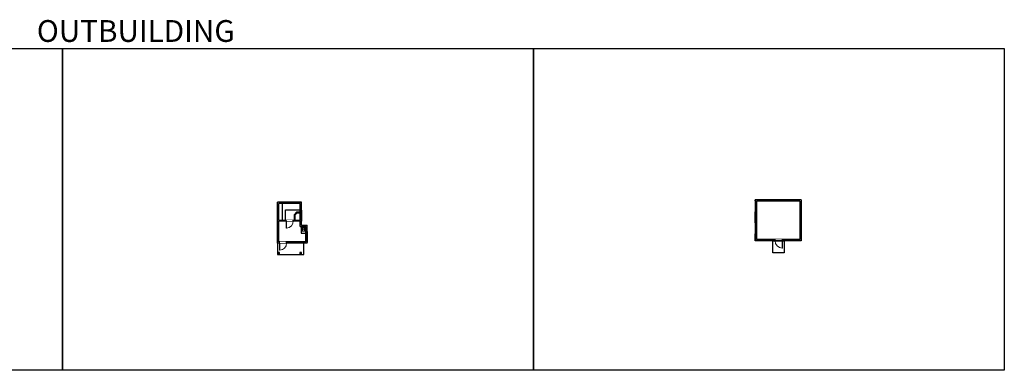
# Model space of a CAD drawing. Units: inches. Extents: x -1876 to 6124, y -2967 to -1480.
# Drawn here: x 1943 to 6124, y -2967 to -1480 of the extents above; entities that cross this region are included whole.
import ezdxf

# ---------------------------------------------------------------- set-up
doc = ezdxf.new("R2010")
doc.units = ezdxf.units.IN
doc.linetypes.add('Dash', pattern=[0.23622, 0.11811, -0.11811])
doc.layers.get('0').update_dxf_attribs({"color": 255})
doc.layers.get('Defpoints').update_dxf_attribs({"color": 6, "linetype": 'Dash'})
doc.layers.add('A-DOOR&WINDOWS', color=4, linetype='Continuous', lineweight=9)
doc.layers.add('A-OBJECT', color=2, linetype='Continuous', lineweight=9)
doc.layers.add('A-WALL', color=8, linetype='Continuous')
doc.styles.get("Standard").update_dxf_attribs({"font": 'arial.ttf'})

# ---------------------------------------------------------------- blocks, each defined once
blk = doc.blocks.new('*U326')
blk.add_wipeout([(0, 30), (0, -278), (1238, -278), (1238, 30)]).dxf.layer = 'A-DOOR&WINDOWS'
at = {"color": 0, "linetype": 'ByBlock', "lineweight": -2, "transparency": 33554687}
blk.add_lwpolyline([(51, 1237), (0, 1237), (0, 0), (51, 0)], close=True, dxfattribs=at)
blk.add_arc((0, 0), 1238, 0, 86.82115, dxfattribs=at)
at = {"layer": 'A-WALL', "transparency": 33554687}
for points in [[(0, 0), (0, -248)], [(1238, 0), (1238, -248)]]:
    blk.add_lwpolyline(points, dxfattribs=at)
blk = doc.blocks.new('*U199')
blk.add_wipeout([(0, 30), (0, -195), (1238, -195), (1238, 30)]).dxf.layer = 'A-DOOR&WINDOWS'
at = {"color": 0, "linetype": 'ByBlock', "lineweight": -2, "transparency": 33554687}
blk.add_lwpolyline([(51, 1237), (0, 1237), (0, 0), (51, 0)], close=True, dxfattribs=at)
blk.add_arc((0, 0), 1238, 0, 86.82115, dxfattribs=at)
at = {"layer": 'A-WALL', "transparency": 33554687}
for points in [[(0, 0), (0, -165)], [(1238, 0), (1238, -165)]]:
    blk.add_lwpolyline(points, dxfattribs=at)
blk = doc.blocks.new('blocks$0$Sink Kitchen-Island - 18_ x 18_-1226390-SUBSTRUCTURE Copy 1')
at = {"layer": 'A-OBJECT', "color": 0, "linetype": 'ByBlock', "lineweight": -2}
for p, q in [((229, 0), (-229, 0)), ((-229, 0), (-229, -457)), ((229, -457), (229, 0)), ((-229, -457), (229, -457)), ((-190, -165), (-190, -368)), ((-13, -114), (-140, -114)), ((-140, -419), (140, -419)), ((-13, -57), (-13, -178)), ((13, -57), (13, -178)), ((140, -114), (13, -114)), ((191, -368), (191, -165))]:
    blk.add_line(p, q, dxfattribs=at)
for centre, radius, start, end in [((-140, -165), 50.8, 90, 180), ((-140, -368), 50.8, 180, 270), ((-102, -57), 25.4, 0, 180), ((-102, -57), 25.4, 180, 0), ((0, -231), 25.4, 0, 180), ((0, -231), 25.4, 180, 0), ((0, -57), 12.7, 0, 180), ((0, -178), 12.7, 180, 0), ((102, -57), 25.4, 0, 180), ((102, -57), 25.4, 180, 0), ((140, -165), 50.8, 0, 90), ((140, -368), 50.8, 270, 0)]:
    blk.add_arc(centre, radius, start, end, dxfattribs=at)
blk = doc.blocks.new('*U327')
at = {"color": 252}
blk.add_wipeout([(-5, 25.3), (1, 25.3), (1, 0), (-5, 0)], dxfattribs=at)
at = {"color": 4}
for points in [[(1, 22.3), (-1.3, 22.3), (-1.3, 22.3), (-2.7, 22.3), (-2.7, 22.3), (-5, 22.3), (-5, 25.3), (1, 25.3)], [(1, 3), (-1.3, 3), (-1.3, 3), (-2.7, 3), (-2.7, 3), (-5, 3), (-5, 0), (1, 0)]]:
    blk.add_lwpolyline(points, close=True, dxfattribs=at)
at = {"color": 9}
for points in [[(-5, 3), (-5, 22.3)], [(1, 3), (1, 22.3)]]:
    blk.add_lwpolyline(points, dxfattribs=at)
blk.add_lwpolyline([(-2, 3), (-2, 22.3), (-2, 22.3), (-2, 3)], close=True, dxfattribs=at)
blk = doc.blocks.new('*U328')
blk.add_wipeout([(0, 30), (0, -278), (1321, -278), (1321, 30)]).dxf.layer = 'A-DOOR&WINDOWS'
at = {"color": 0, "linetype": 'ByBlock', "lineweight": -2, "transparency": 33554687}
blk.add_lwpolyline([(51, 1319), (0, 1319), (0, 0), (51, 0)], close=True, dxfattribs=at)
blk.add_arc((0, 0), 1321, 0, 86.82115, dxfattribs=at)
at = {"layer": 'A-WALL', "transparency": 33554687}
for points in [[(0, 0), (0, -248)], [(1321, 0), (1321, -248)]]:
    blk.add_lwpolyline(points, dxfattribs=at)

msp = doc.modelspace()

# ---------------------------------------------------------------- hatches: boundary and pattern name
at = {"layer": 'A-WALL'}
h = msp.add_hatch(color=256, dxfattribs=at)
h.dxf.hatch_style = 1
h.paths.add_polyline_path([(3139.4, -2253.7), (3037.8, -2253.7), (3037.8, -2427.8), (3046.1, -2427.8), (3046.1, -2421.8), (3043.8, -2421.8), (3043.8, -2333.5), (3074.5, -2333.5), (3074.5, -2329.5), (3043.8, -2329.5), (3043.8, -2259.7), (3133.4, -2259.7), (3133.4, -2329.5), (3104.5, -2329.5), (3104.5, -2333.5), (3133.4, -2333.5), (3133.4, -2357.5), (3157.8, -2357.5), (3157.8, -2385.5), (3157.8, -2421.8), (3129.2, -2421.8), (3129.2, -2427.8), (3163.8, -2427.8), (3163.8, -2351.5), (3139.4, -2351.5)])
h = msp.add_hatch(color=256, dxfattribs=at)
h.dxf.hatch_style = 1
h.paths.add_polyline_path([(5095.1, -2411.5), (5071.6, -2411.5), (5071.6, -2352.2), (5065.6, -2352.2), (5065.6, -2417.5), (5095.1, -2417.5)])
h.paths.add_polyline_path([(5095.1, -2243.5), (5065.6, -2243.5), (5065.6, -2326.8), (5071.6, -2326.8), (5071.6, -2249.5), (5095.1, -2249.5)])
h.paths.add_polyline_path([(5212, -2243.5), (5120.4, -2243.5), (5120.4, -2249.5), (5212, -2249.5)])
h.paths.add_polyline_path([(5261.5, -2243.5), (5237.4, -2243.5), (5237.4, -2249.5), (5255.5, -2249.5), (5255.5, -2326.8), (5261.5, -2326.8)])
h.paths.add_polyline_path([(5261.5, -2352.2), (5255.5, -2352.2), (5255.5, -2411.5), (5237.4, -2411.5), (5237.4, -2417.5), (5261.5, -2417.5)])
h.paths.add_polyline_path([(5212, -2411.5), (5182.5, -2411.5), (5182.5, -2417.5), (5212, -2417.5)])
h.paths.add_polyline_path([(5150.5, -2411.5), (5120.4, -2411.5), (5120.4, -2417.5), (5150.5, -2417.5)])
h = msp.add_hatch(color=256, dxfattribs=at)
h.dxf.hatch_style = 1
h.paths.add_polyline_path([(3103.8, -2421.8), (3076.1, -2421.8), (3076.1, -2427.8), (3103.8, -2427.8)])
h = msp.add_hatch(color=256, dxfattribs=at)
h.dxf.hatch_style = 1
h.paths.add_polyline_path([(3045.3, -2467.1), (3039.4, -2467.1), (3039.4, -2473.1), (3045.3, -2473.1)])
h.paths.add_polyline_path([(3138.9, -2467.1), (3133, -2467.1), (3133, -2473.1), (3138.9, -2473.1)])

# ---------------------------------------------------------------- linework, layer by layer
for p, q in [((3037.8, -2427.8), (3037.8, -2253.7)), ((3139.4, -2253.7), (3037.8, -2253.7)), ((3139.4, -2351.5), (3139.4, -2253.7)), ((5065.6, -2243.5), (5065.6, -2417.5)), ((5261.5, -2243.5), (5065.6, -2243.5)), ((5071.6, -2249.5), (5071.6, -2411.5)), ((5255.5, -2249.5), (5071.6, -2249.5)), ((5255.5, -2249.5), (5255.5, -2411.5)), ((5261.5, -2243.5), (5261.5, -2417.5)), ((3133.4, -2259.7), (3043.8, -2259.7)), ((3043.8, -2329.5), (3043.8, -2259.7)), ((3070.9, -2286.3), (3133.4, -2286.3)), ((3118.4, -2296.3), (3107.8, -2306.9)), ((3133.4, -2296.3), (3118.4, -2296.3)), ((3133.4, -2329.5), (3133.4, -2259.7)), ((3043.8, -2329.5), (3133.4, -2329.5)), ((3043.8, -2421.8), (3043.8, -2333.5)), ((3043.8, -2333.5), (3133.4, -2333.5)), ((3133.4, -2300.3), (3120.1, -2300.3)), ((3133.4, -2357.5), (3133.4, -2333.5)), ((3133.4, -2357.5), (3157.8, -2357.5)), ((3139.4, -2351.5), (3163.8, -2351.5)), ((3157.8, -2421.8), (3157.8, -2357.5)), ((3163.8, -2427.8), (3163.8, -2351.5)), ((3157.8, -2421.8), (3043.8, -2421.8)), ((5261.5, -2417.5), (5065.6, -2417.5)), ((5255.5, -2411.5), (5071.6, -2411.5)), ((3163.8, -2427.8), (3037.8, -2427.8)), ((3037.8, -2427.8), (3037.8, -2475.4)), ((3150, -2475.4), (3150, -2427.8)), ((3037.8, -2475.4), (3150, -2475.4))]:
    msp.add_line(p, q, dxfattribs=at)
for points in [[(3157.8, -2357.5), (3138.3, -2357.5), (3138.3, -2385.5), (3157.8, -2385.5)], [(5140.5, -2417.5), (5188.6, -2417.5), (5188.6, -2468.7), (5140.5, -2468.7)], [(3045.3, -2467.1), (3039.4, -2467.1), (3039.4, -2473.1), (3045.3, -2473.1)], [(3138.9, -2467.1), (3133, -2467.1), (3133, -2473.1), (3138.9, -2473.1)]]:
    msp.add_lwpolyline(points, close=True, dxfattribs=at)
at = {"layer": 'Defpoints', "color": 255, "linetype": 'Continuous', "elevation": 0}
for points in [[(124, -1602.6), (2124, -1602.6), (2124, -2966.7), (124, -2966.7)], [(2124, -1602.6), (4124, -1602.6), (4124, -2966.7), (2124, -2966.7)], [(4124, -1602.6), (6124, -1602.6), (6124, -2966.7), (4124, -2966.7)]]:
    msp.add_lwpolyline(points, close=True, dxfattribs=at)

# ---------------------------------------------------------------- block references
at = {"layer": 'A-OBJECT', "transparency": 33554687, "xscale": -0.03098141965049864, "yscale": 0.03098141965049864, "zscale": 0.03098141965049864, "rotation": 270}
msp.add_blockref('blocks$0$Sink Kitchen-Island - 18_ x 18_-1226390-SUBSTRUCTURE Copy 1', (3156.4, -2370.1), dxfattribs=at)

# ---------------------------------------------------------------- texts
at = {"layer": 'Defpoints', "linetype": 'Continuous', "insert": (2124, -1573.9, 0), "char_height": 92.408, "width": 623.405, "attachment_point": 7}
msp.add_mtext('\\pxqc;OUTBUILDING', dxfattribs=at)

# ---------------------------------------------------------------- next in the draw order: block references
at = {"layer": 'A-DOOR&WINDOWS', "transparency": 33554687, "xscale": -1, "rotation": 270}
for p in [(5095.1, -2244.5), (5212, -2244.5)]:
    msp.add_blockref('*U327', p, dxfattribs=at)
at = {"layer": 'A-DOOR&WINDOWS', "transparency": 33554687, "yscale": 0.02422732627077181, "zscale": 0.02422732627077181, "rotation": 180}
for name, p, xscale in [('*U199', (3074.5, -2333.5), -0.02422732627077181), ('*U326', (3046.1, -2427.8), -0.02422732627077181), ('*U328', (5182.5, -2417.5), 0.02422732627077181)]:
    msp.add_blockref(name, p, dxfattribs=dict(at, xscale=xscale))
at = {"layer": 'A-DOOR&WINDOWS', "transparency": 33554687}
for p in [(5070.6, -2352.2), (5260.5, -2352.2)]:
    msp.add_blockref('*U327', p, dxfattribs=at)
at = {"layer": 'A-DOOR&WINDOWS', "transparency": 33554687, "rotation": 270}
for p in [(3103.8, -2426.8, 0), (5095.1, -2416.5), (5212, -2416.5)]:
    msp.add_blockref('*U327', p, dxfattribs=at)

# ---------------------------------------------------------------- next in the draw order: linework, layer by layer
at = {"layer": 'A-WALL'}
for p, q in [((3057.9, -2259.5), (3057.9, -2329.5)), ((3070.9, -2329.5), (3070.9, -2286.3)), ((3107.8, -2306.9), (3107.8, -2329.5)), ((3120.1, -2300.3), (3111.8, -2308.6)), ((3111.8, -2308.6), (3111.8, -2329.5))]:
    msp.add_line(p, q, dxfattribs=at)
at = {"layer": 'Defpoints'}
for points in [[(3037.8, -2253.7), (3139.4, -2253.7), (3139.4, -2351.5), (3163.8, -2351.5), (3163.8, -2427.8), (3037.8, -2427.8), (3037.8, -2253.7)], [(5065.6, -2243.5), (5261.5, -2243.5), (5261.5, -2417.5), (5065.6, -2417.5), (5065.6, -2243.5)]]:
    msp.add_lwpolyline(points, dxfattribs=at)

doc.saveas('drawing.dxf')
